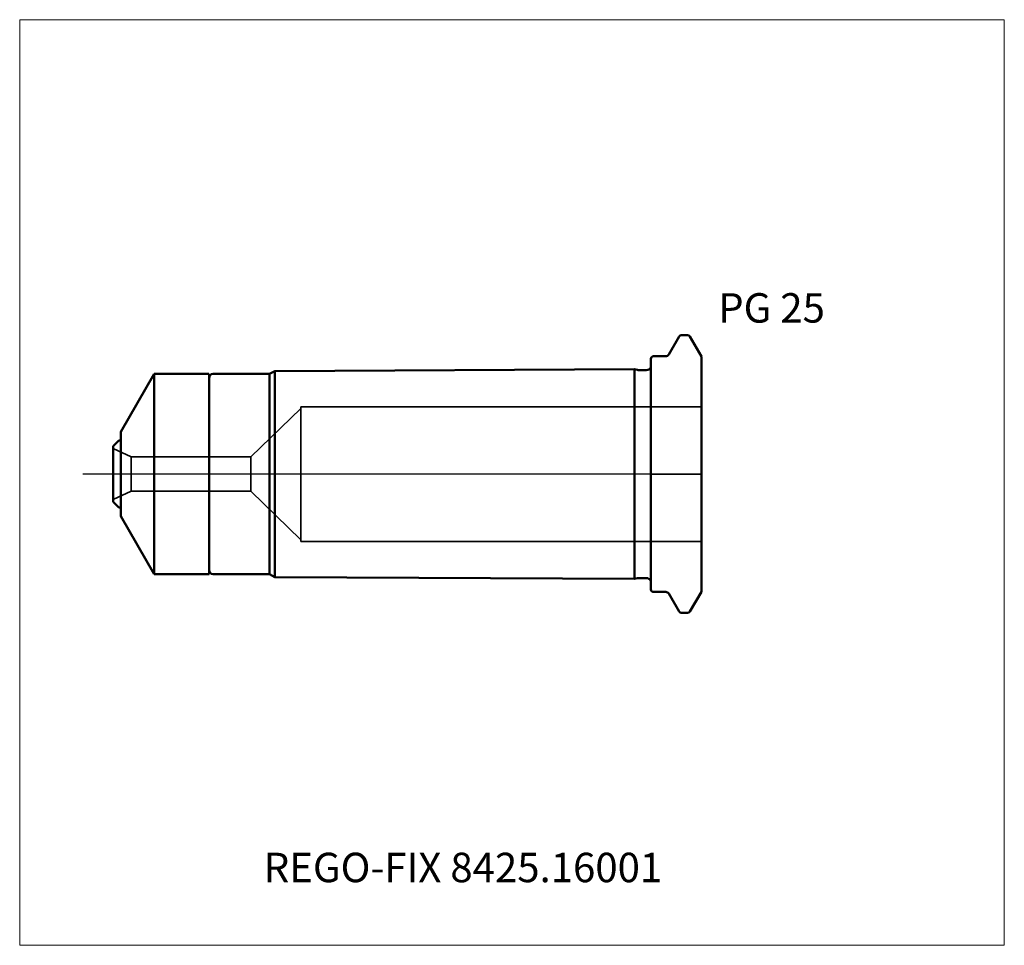
# Model space of a CAD drawing. Units: millimetres. Extents: x -75 to 42, y -56 to 54.
import ezdxf
from ezdxf.entities.mleader import LeaderData, LeaderLine
from ezdxf.lldxf.tags import DXFTag
from ezdxf.math import Vec2, Vec3

# ---------------------------------------------------------------- set-up
doc = ezdxf.new("R2010")
doc.units = ezdxf.units.MM
doc.layers.get('0').update_dxf_attribs({"plot": 0})
for name, color, linetype, lineweight in [('1', 4, 'Continuous', 50), ('3', 1, 'Dashed_narrow', 35), ('SK1', 4, 'Continuous', 50), ('SK3', 1, 'Dashed_narrow', 35), ('SK4', 2, 'Long_dashed_dotted_narrow', 25)]:
    doc.layers.add(name, color=color, linetype=linetype, lineweight=lineweight)
for name, color, linetype, lineweight, plot in [('4', 2, 'Long_dashed_dotted_narrow', 25, False), ('INFMAINVIEW', 9, 'Continuous', 18, False), ('INFTOTAL', 9, 'Continuous', 18, False), ('NOCUT', 7, 'Continuous', 25, False)]:
    doc.layers.add(name, color=color, linetype=linetype, lineweight=lineweight, plot=plot)
doc.layers.add('SK6', color=5, linetype='Continuous')
doc.styles.add('SEACAD_Monospac821_BT', font='txt')
doc.styles.get("Standard").update_dxf_attribs({"font": 'Monospac821 BT'})
tags = doc.linetypes.add('Dashed_narrow', pattern=[9.525, 6.35, -3.175]).pattern_tags.tags
tags[6:7] = [DXFTag(74, 4), DXFTag(75, 0), DXFTag(340, '0'), DXFTag(46, 0.0), DXFTag(50, 0.0), DXFTag(44, 0.0), DXFTag(45, 0.0)]
tags[4:5] = [DXFTag(74, 4), DXFTag(75, 0), DXFTag(340, '0'), DXFTag(46, 0.0), DXFTag(50, 0.0), DXFTag(44, 0.0), DXFTag(45, 0.0)]
tags = doc.linetypes.add('Long_dashed_dotted_narrow', pattern=[28.575, 19.05, -3.175, 3.175, -3.175]).pattern_tags.tags
tags[10:11] = [DXFTag(74, 4), DXFTag(75, 0), DXFTag(340, '0'), DXFTag(46, 0.0), DXFTag(50, 0.0), DXFTag(44, 0.0), DXFTag(45, 0.0)]
tags[8:9] = [DXFTag(74, 4), DXFTag(75, 0), DXFTag(340, '0'), DXFTag(46, 0.0), DXFTag(50, 0.0), DXFTag(44, 0.0), DXFTag(45, 0.0)]
tags[6:7] = [DXFTag(74, 4), DXFTag(75, 0), DXFTag(340, '0'), DXFTag(46, 0.0), DXFTag(50, 0.0), DXFTag(44, 0.0), DXFTag(45, 0.0)]
tags[4:5] = [DXFTag(74, 4), DXFTag(75, 0), DXFTag(340, '0'), DXFTag(46, 0.0), DXFTag(50, 0.0), DXFTag(44, 0.0), DXFTag(45, 0.0)]

# ---------------------------------------------------------------- blocks, each defined once
blk = doc.blocks.new('_DOT')
at = {"color": 0}
blk.add_line((0, 0), (-1, 0), dxfattribs=at)
at = {"color": 0, "const_width": 0.333}
blk.add_lwpolyline([(-0.166, 0, 1), (0.166, 0, 1)], format="xyb", close=True, dxfattribs=at)

msp = doc.modelspace()

# ---------------------------------------------------------------- linework, layer by layer
at = {"layer": '1'}
for p, q in [((3.62, 16.5), (4.37, 16.5)), ((2.12, 14.2), (3.36, 16.35)), ((6, 13.98), (4.63, 16.35)), ((0, -13.7), (0, 13.7)), ((0.3, 14), (1.77, 14)), ((6, 13.98), (6, -13.98)), ((0.3, -14), (1.77, -14)), ((6, -13.98), (4.63, -16.35)), ((2.12, -14.2), (3.36, -16.35)), ((3.62, -16.5), (4.37, -16.5))]:
    msp.add_line(p, q, dxfattribs=at)
for centre, radius, start, end in [((3.62, 16.2), 0.3, 89.9633, 150), ((4.37, 16.2), 0.3, 30, 90.0367), ((1.77, 14.4), 0.4, 270.0588, 330), ((0.3, 13.7), 0.3, 90, 180), ((0.3, -13.7), 0.3, 180, 270), ((1.77, -14.4), 0.4, 30, 89.9412), ((3.62, -16.2), 0.3, 210, 270.0367), ((4.37, -16.2), 0.3, 269.9633, 330)]:
    msp.add_arc(centre, radius, start, end, dxfattribs=at)
at = {"layer": '3'}
for p, q in [((-41.6, 8), (6, 8)), ((-41.6, -8), (6, -8))]:
    msp.add_line(p, q, dxfattribs=at)
at = {"layer": '4'}
msp.add_line((6, 0), (0, 0), dxfattribs=at)
at = {"layer": 'INFMAINVIEW'}
for p, q in [((-75, -56), (-75, 54)), ((-75, 54), (42, 54)), ((42, 54), (42, -56)), ((42, -56), (-75, -56))]:
    msp.add_line(p, q, dxfattribs=at)
at = {"layer": 'INFTOTAL'}
msp.add_line((42, -56), (-75, -56), dxfattribs=at)
at = {"layer": 'NOCUT'}
for p, q in [((3.62, 16.5), (4.37, 16.5)), ((2.12, 14.2), (3.36, 16.35)), ((6, 13.98), (4.63, 16.35)), ((0, 0), (0, 13.7)), ((0.3, 14), (1.77, 14)), ((6, 13.98), (6, 0)), ((0, 0), (6, 0))]:
    msp.add_line(p, q, dxfattribs=at)
for centre, radius, start, end in [((3.62, 16.2), 0.3, 89.9633, 150), ((4.37, 16.2), 0.3, 30, 90.0367), ((1.77, 14.4), 0.4, 270.0588, 330), ((0.3, 13.7), 0.3, 90, 180)]:
    msp.add_arc(centre, radius, start, end, dxfattribs=at)
at = {"layer": 'SK1'}
for p, q in [((-63, 5.01), (-59.02, 11.91)), ((-52.51, 11.91), (-59.02, 11.91)), ((-59.02, 11.91), (-59.02, -11.89)), ((-52.5, -11.89), (-52.5, 11.9)), ((-52, 11.9), (-45.3, 11.9)), ((-45.3, 11.9), (-44.7, 12.25)), ((-45.3, 11.9), (-45.3, -11.9)), ((-1.93, 12.46), (-44.7, 12.25)), ((-44.7, 12.25), (-44.7, -12.25)), ((-1.93, -12.46), (-1.93, 12.46)), ((-1.93, 12.46), (-1.59, 12.37)), ((-1.43, 12.35), (-0.55, 12.35)), ((-63, 5.01), (-63, -4.99)), ((-63.2, 4.01), (-63.9, 3.31)), ((-63, 4.01), (-63.2, 4.01)), ((-63.9, -3.29), (-63.9, 3.31)), ((-63.9, -3.29), (-63.2, -3.99)), ((-63.2, -3.99), (-63, -3.99)), ((-63, -4.99), (-59.02, -11.89)), ((-52.5, -11.89), (-59.02, -11.89)), ((-52, -11.9), (-45.3, -11.9)), ((-45.3, -11.9), (-44.7, -12.25)), ((-1.93, -12.46), (-44.7, -12.25)), ((-1.93, -12.46), (-1.59, -12.37)), ((-1.43, -12.35), (-0.55, -12.35))]:
    msp.add_line(p, q, dxfattribs=at)
for centre, radius, start, end in [((-52, 11.4), 0.5, 90, 180), ((-1.43, 12.95), 0.6, 255.1632, 270.2253), ((-0.55, 12.95), 0.6, 269.9913, 336.4218), ((-52, -11.4), 0.5, 180, 270), ((-1.43, -12.95), 0.6, 89.7747, 104.8368), ((-0.55, -12.95), 0.6, 23.5782, 90.0087)]:
    msp.add_arc(centre, radius, start, end, dxfattribs=at)
at = {"layer": 'SK3'}
for p, q in [((-41.6, 7.8), (-47.55, 2.04)), ((-41.6, 8), (-41.6, -8)), ((-61.76, 2.04), (-63.9, 3.04)), ((-61.76, -2.04), (-61.76, 2.04)), ((-47.55, 2.04), (-61.76, 2.04)), ((-47.55, -2.04), (-47.55, 2.04)), ((-61.76, -2.04), (-63.9, -3.04)), ((-47.55, -2.04), (-61.76, -2.04)), ((-41.6, -7.8), (-47.55, -2.04))]:
    msp.add_line(p, q, dxfattribs=at)
at = {"layer": 'SK4'}
msp.add_line((6, 0), (-67.5, 0), dxfattribs=at)

# ---------------------------------------------------------------- texts
at = {"layer": 'SK6', "style": 'SEACAD_Monospac821_BT'}
msp.add_text('PG 25', height=3.5, dxfattribs=at).set_placement((8, 18))

# ---------------------------------------------------------------- leaders
at = {"layer": 'SK6'}
ml = msp.add_multileader_mtext('Standard', dxfattribs=at)
ml.set_content('{\\pxsm0.9;\\fMonospac821 BT|b0||i0||c0|p34;\\W1.;REGO-FIX 8425.16001}', color=256)
ml.set_leader_properties()
ml.set_arrow_properties(name='DOT')
ml.build(insert=Vec2(0, 0))
ml.multileader.update_dxf_attribs({"leader_type": 0, "dogleg_length": 0, "arrow_head_size": 3.5})
ctx = ml.context
ctx.base_point, ctx.char_height, ctx.arrow_head_size, ctx.landing_gap_size = Vec3(-29.85, -33.43), 3.5, 3.5, 1.23
ctx.mtext.insert = Vec3(-46, -45)

doc.saveas('drawing.dxf')
